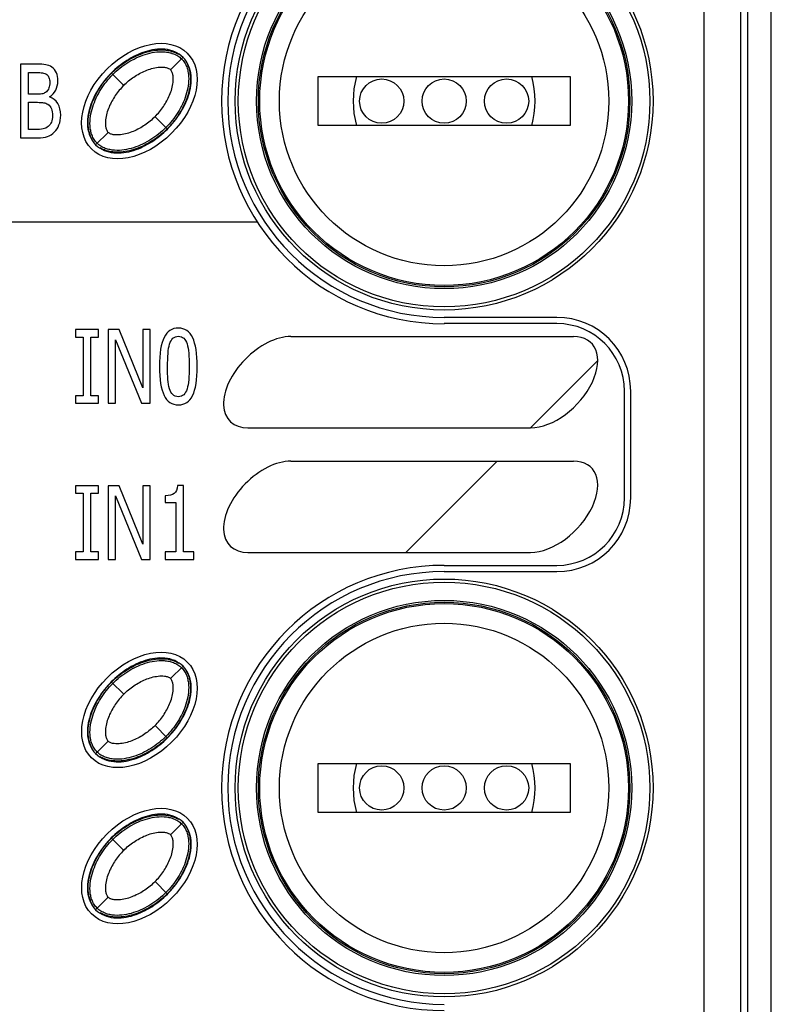
# Paper-space layout '10004648040_1_2' of a CAD drawing. Units: inches. Extents: x 0 to 34, y 0 to 22.
# Drawn here: x 10.1 to 11.3, y 9.8 to 11.4 of the extents above; entities that cross this region are included whole.
import ezdxf

# ---------------------------------------------------------------- set-up
doc = ezdxf.new("R2010")
doc.units = ezdxf.units.IN
doc.header["$LTSCALE"] = 1.87
doc.header["$MEASUREMENT"] = 0
doc.layers.get('0').update_dxf_attribs({"linetype": 'CONTINUOUS'})
for name, color, linetype in [('5-PIN-CONNECTORS', 7, 'CONTINUOUS'), ('ENET-OVERLAY', 7, 'CONTINUOUS'), ('LIGHT-PIPES', 7, 'CONTINUOUS'), ('TOP-COVER', 7, 'CONTINUOUS')]:
    doc.layers.add(name, color=color, linetype=linetype)

psp = doc.layouts.new('10004648040_1_2')

# ---------------------------------------------------------------- linework, layer by layer
at = {"color": 7, "linetype": 'CONTINUOUS'}
for p, q in [((11.275, 12.6217), (11.275, 7.4455)), ((11.3134, 7.1976), (11.3134, 12.6227)), ((10.5877, 11.1828), (10.5877, 11.2615)), ((10.5877, 11.2615), (10.9912, 11.2615)), ((10.9912, 11.2615), (10.9912, 11.1828)), ((10.9912, 11.1828), (10.5877, 11.1828)), ((10.5877, 10.0828), (10.5877, 10.1615)), ((10.5877, 10.1615), (10.9912, 10.1615)), ((10.9912, 10.1615), (10.9912, 10.0828)), ((10.9912, 10.0828), (10.5877, 10.0828))]:
    psp.add_line(p, q, dxfattribs=at)
for centre in [(10.7894, 11.2221), (10.7894, 10.1221)]:
    psp.add_circle(centre, 0.2638, dxfattribs=at)
at = {"layer": '5-PIN-CONNECTORS', "color": 7, "linetype": 'CONTINUOUS'}
for centre, radius in [((10.7894, 11.2221), 0.2953), ((10.6894, 11.2221), 0.0354), ((10.7894, 11.2221), 0.0354), ((10.8894, 11.2221), 0.0354), ((10.7894, 10.1221), 0.2953), ((10.6894, 10.1221), 0.0354), ((10.7894, 10.1221), 0.0354), ((10.8894, 10.1221), 0.0354)]:
    psp.add_circle(centre, radius, dxfattribs=at)
for centre, start, end in [((10.7894, 11.2221), 164.2905, 195.7215), ((10.7894, 11.2221), 344.2713, 15.6925), ((10.7894, 10.1221), 164.2905, 195.7215), ((10.7894, 10.1221), 344.2713, 15.6925)]:
    psp.add_arc(centre, 0.1457, start, end, dxfattribs=at)
at = {"layer": 'ENET-OVERLAY', "color": 7, "linetype": 'CONTINUOUS'}
for p, q in [((10.1112, 11.2812), (10.1112, 11.1631)), ((10.1363, 11.2812), (10.1112, 11.2812)), ((10.1238, 11.2332), (10.1238, 11.2678)), ((10.1238, 11.2678), (10.1358, 11.2678)), ((10.138, 11.2332), (10.1238, 11.2332)), ((10.1238, 11.1765), (10.1238, 11.2201)), ((10.1238, 11.2201), (10.138, 11.2201)), ((10.134, 11.1765), (10.1238, 11.1765)), ((10.1112, 11.1631), (10.1383, 11.1631)), ((9.5208, 11.0286), (10.4901, 11.0286)), ((10.9701, 10.8657), (10.7894, 10.8657)), ((10.199, 10.8562), (10.199, 10.8441)), ((10.2357, 10.8562), (10.199, 10.8562)), ((10.2357, 10.8441), (10.2357, 10.8562)), ((10.2512, 10.8562), (10.2512, 10.7381)), ((10.269, 10.8562), (10.2512, 10.8562)), ((10.307, 10.7627), (10.269, 10.8562)), ((10.307, 10.8562), (10.307, 10.7627)), ((10.3188, 10.8562), (10.307, 10.8562)), ((10.3188, 10.7381), (10.3188, 10.8562)), ((10.199, 10.8441), (10.2111, 10.8441)), ((10.2111, 10.8441), (10.2111, 10.7501)), ((10.2236, 10.7501), (10.2236, 10.8441)), ((10.2236, 10.8441), (10.2357, 10.8441)), ((10.2629, 10.7381), (10.2629, 10.8399)), ((10.2629, 10.8399), (10.3047, 10.7381)), ((10.5438, 10.8451), (10.9966, 10.8451)), ((11.0782, 10.5867), (11.0782, 10.7576)), ((10.199, 10.7501), (10.199, 10.7381)), ((10.2111, 10.7501), (10.199, 10.7501)), ((10.199, 10.7381), (10.2357, 10.7381)), ((10.2357, 10.7501), (10.2236, 10.7501)), ((10.2357, 10.7381), (10.2357, 10.7501)), ((10.2512, 10.7381), (10.2629, 10.7381)), ((10.3047, 10.7381), (10.3188, 10.7381)), ((10.4751, 10.6987), (10.9278, 10.6987)), ((10.5438, 10.6456), (10.9966, 10.6456)), ((10.199, 10.6062), (10.199, 10.5941)), ((10.2357, 10.6062), (10.199, 10.6062)), ((10.2357, 10.5941), (10.2357, 10.6062)), ((10.2512, 10.6062), (10.2512, 10.4881)), ((10.269, 10.6062), (10.2512, 10.6062)), ((10.307, 10.5127), (10.269, 10.6062)), ((10.307, 10.6062), (10.307, 10.5127)), ((10.3188, 10.6062), (10.307, 10.6062)), ((10.3188, 10.4881), (10.3188, 10.6062)), ((10.372, 10.6066), (10.3622, 10.6066)), ((10.372, 10.5001), (10.372, 10.6066)), ((10.199, 10.5941), (10.2111, 10.5941)), ((10.2111, 10.5941), (10.2111, 10.5001)), ((10.2236, 10.5001), (10.2236, 10.5941)), ((10.2236, 10.5941), (10.2357, 10.5941)), ((10.2629, 10.4881), (10.2629, 10.5899)), ((10.2629, 10.5899), (10.3047, 10.4881)), ((10.3427, 10.5901), (10.3427, 10.5793)), ((10.3427, 10.5793), (10.3598, 10.5793)), ((10.3598, 10.5793), (10.3598, 10.5001)), ((10.199, 10.5001), (10.199, 10.4881)), ((10.2111, 10.5001), (10.199, 10.5001)), ((10.199, 10.4881), (10.2357, 10.4881)), ((10.2357, 10.5001), (10.2236, 10.5001)), ((10.2357, 10.4881), (10.2357, 10.5001)), ((10.2512, 10.4881), (10.2629, 10.4881)), ((10.3047, 10.4881), (10.3188, 10.4881)), ((10.3427, 10.5001), (10.3427, 10.4881)), ((10.3598, 10.5001), (10.3427, 10.5001)), ((10.3427, 10.4881), (10.3887, 10.4881)), ((10.3887, 10.5001), (10.372, 10.5001)), ((10.3887, 10.4881), (10.3887, 10.5001)), ((10.4751, 10.4992), (10.9278, 10.4992)), ((10.7894, 10.4786), (10.9701, 10.4786))]:
    psp.add_line(p, q, dxfattribs=at)
at = {"layer": 'ENET-OVERLAY', "color": 2, "linetype": 'CONTINUOUS'}
for p, q in [((10.9275, 10.6987), (11.0354, 10.8065)), ((10.728, 10.4992), (10.8744, 10.6456))]:
    psp.add_line(p, q, dxfattribs=at)
at = {"layer": 'ENET-OVERLAY', "color": 7, "linetype": 'CONTINUOUS'}
for centre, radius, start, end in [((10.7894, 11.2221), 0.3565, 90, 270), ((10.9701, 10.7576), 0.1081, 0, 90), ((10.9701, 10.5867), 0.1081, 270, 360), ((10.7894, 10.1221), 0.3565, 90, 270)]:
    psp.add_arc(centre, radius, start, end, dxfattribs=at)
for centre in [(10.3013, 11.2221), (10.3014, 10.2471), (10.3014, 9.9971)]:
    psp.add_ellipse(centre, major_axis=(0.0767, 0.0767), ratio=0.673203, dxfattribs=at)
for centre, start_param, end_param in [((10.5094, 10.7719), 0.540941, 3.682534), ((10.9622, 10.7719), -2.600651, 0.540941), ((10.5094, 10.5724), 0.540941, 3.682534), ((10.9622, 10.5724), -2.600651, 0.540941)]:
    psp.add_ellipse(centre, major_axis=(0.0627, 0.0627), ratio=0.60071, start_param=start_param, end_param=end_param, dxfattribs=at)
for points in [[(10.1514, 11.2803), (10.148, 11.2809), (10.143, 11.2812), (10.1363, 11.2812)], [(10.1611, 11.2764), (10.158, 11.2785), (10.1547, 11.2798), (10.1514, 11.2803)], [(10.1685, 11.2674), (10.1669, 11.2711), (10.1644, 11.2741), (10.1611, 11.2764)], [(10.1358, 11.2678), (10.1402, 11.2678), (10.1436, 11.2676), (10.1462, 11.2673)], [(10.1462, 11.2673), (10.1486, 11.267), (10.1509, 11.2661), (10.1529, 11.2646)], [(10.1529, 11.2646), (10.1546, 11.2634), (10.1559, 11.2617), (10.1566, 11.2597)], [(10.1566, 11.2597), (10.1574, 11.2576), (10.1578, 11.2552), (10.1578, 11.2523)], [(10.1708, 11.2545), (10.1708, 11.2594), (10.17, 11.2638), (10.1685, 11.2674)], [(10.1565, 11.2431), (10.1557, 11.2406), (10.1544, 11.2386), (10.1525, 11.2371)], [(10.1578, 11.2523), (10.1578, 11.2487), (10.1573, 11.2456), (10.1565, 11.2431)], [(10.1673, 11.2396), (10.1696, 11.244), (10.1708, 11.249), (10.1708, 11.2545)], [(10.1467, 11.2339), (10.1448, 11.2334), (10.142, 11.2332), (10.138, 11.2332)], [(10.1525, 11.2371), (10.1505, 11.2355), (10.1486, 11.2344), (10.1467, 11.2339)], [(10.1576, 11.2287), (10.1617, 11.2318), (10.1649, 11.2352), (10.1673, 11.2396)], [(10.1706, 11.2182), (10.1675, 11.2233), (10.1632, 11.2268), (10.1576, 11.2287)], [(10.138, 11.2201), (10.1424, 11.2201), (10.1457, 11.2199), (10.148, 11.2195)], [(10.148, 11.2195), (10.1503, 11.2192), (10.1525, 11.2183), (10.1545, 11.217)], [(10.1545, 11.217), (10.1576, 11.2149), (10.1597, 11.2125), (10.1607, 11.2096)], [(10.1753, 11.1993), (10.1753, 11.2069), (10.1737, 11.2131), (10.1706, 11.2182)], [(10.1622, 11.1987), (10.1622, 11.1945), (10.1616, 11.1911), (10.1605, 11.1885)], [(10.1607, 11.2096), (10.1617, 11.2068), (10.1622, 11.2031), (10.1622, 11.1987)], [(10.1726, 11.1838), (10.1744, 11.1882), (10.1753, 11.1935), (10.1753, 11.1993)], [(10.1553, 11.1815), (10.1529, 11.1794), (10.1502, 11.1781), (10.147, 11.1774)], [(10.1605, 11.1885), (10.1594, 11.1858), (10.1577, 11.1835), (10.1553, 11.1815)], [(10.1655, 11.1726), (10.1684, 11.1755), (10.1708, 11.1793), (10.1726, 11.1838)], [(10.147, 11.1774), (10.1438, 11.1768), (10.1394, 11.1765), (10.134, 11.1765)], [(10.1383, 11.1631), (10.1447, 11.1631), (10.15, 11.1638), (10.154, 11.1652)], [(10.154, 11.1652), (10.1581, 11.1666), (10.1619, 11.1692), (10.1655, 11.1726)], [(10.3638, 10.8586), (10.3535, 10.8586), (10.3459, 10.8536), (10.341, 10.8437)], [(10.3867, 10.8432), (10.3818, 10.8534), (10.3742, 10.8586), (10.3638, 10.8586)], [(10.341, 10.8437), (10.336, 10.8339), (10.3336, 10.8183), (10.3336, 10.797)], [(10.3472, 10.8178), (10.3476, 10.8239), (10.3485, 10.829), (10.3498, 10.833)], [(10.3498, 10.833), (10.3511, 10.8371), (10.3528, 10.8402), (10.3551, 10.8423)], [(10.3551, 10.8423), (10.3574, 10.8444), (10.3603, 10.8455), (10.3638, 10.8455)], [(10.3638, 10.8455), (10.3674, 10.8455), (10.3702, 10.8444), (10.3724, 10.8423)], [(10.3724, 10.8423), (10.3747, 10.8402), (10.3764, 10.8371), (10.3777, 10.8332)], [(10.3777, 10.8332), (10.379, 10.8292), (10.3799, 10.8242), (10.3804, 10.8183)], [(10.394, 10.7972), (10.394, 10.8176), (10.3915, 10.833), (10.3867, 10.8432)], [(10.3465, 10.797), (10.3465, 10.8047), (10.3467, 10.8116), (10.3472, 10.8178)], [(10.3804, 10.8183), (10.3809, 10.8122), (10.3811, 10.8053), (10.3811, 10.7972)], [(10.3336, 10.797), (10.3336, 10.7762), (10.336, 10.7608), (10.3409, 10.7507)], [(10.3471, 10.7763), (10.3467, 10.7819), (10.3465, 10.7888), (10.3465, 10.797)], [(10.3811, 10.7972), (10.3811, 10.789), (10.3809, 10.7819), (10.3804, 10.776)], [(10.3866, 10.7504), (10.3915, 10.7604), (10.394, 10.7759), (10.394, 10.7972)], [(10.3497, 10.7614), (10.3483, 10.7658), (10.3474, 10.7708), (10.3471, 10.7763)], [(10.3804, 10.776), (10.3799, 10.77), (10.379, 10.765), (10.3778, 10.7612)], [(10.3549, 10.752), (10.3526, 10.7542), (10.3509, 10.7573), (10.3497, 10.7614)], [(10.3778, 10.7612), (10.3765, 10.757), (10.3747, 10.7539), (10.3724, 10.7518)], [(10.3409, 10.7507), (10.3457, 10.7406), (10.3534, 10.7356), (10.3638, 10.7356)], [(10.3638, 10.7487), (10.3601, 10.7487), (10.3572, 10.7497), (10.3549, 10.752)], [(10.3724, 10.7518), (10.3702, 10.7497), (10.3673, 10.7487), (10.3638, 10.7487)], [(10.3638, 10.7356), (10.3741, 10.7356), (10.3816, 10.7405), (10.3866, 10.7504)], [(10.3622, 10.6066), (10.3618, 10.6002), (10.36, 10.5958), (10.357, 10.5935)], [(10.357, 10.5935), (10.3539, 10.5912), (10.3492, 10.5901), (10.3427, 10.5901)]]:
    psp.add_open_spline(points, degree=3, dxfattribs=at)
at = {"layer": 'LIGHT-PIPES', "color": 7, "linetype": 'CONTINUOUS'}
for p, q in [((10.3514, 11.2722), (10.3709, 11.2917)), ((10.2762, 11.2472), (10.2568, 11.2667)), ((10.3458, 11.1776), (10.3264, 11.1971)), ((10.2317, 11.1525), (10.2512, 11.172)), ((10.3514, 10.2972), (10.3709, 10.3167)), ((10.2762, 10.2722), (10.2568, 10.2917)), ((10.3458, 10.2026), (10.3264, 10.2221)), ((10.2317, 10.1775), (10.2512, 10.197)), ((10.3514, 10.0472), (10.3709, 10.0667)), ((10.2762, 10.0222), (10.2568, 10.0417)), ((10.3458, 9.9526), (10.3264, 9.9721)), ((10.2317, 9.9275), (10.2512, 9.947))]:
    psp.add_line(p, q, dxfattribs=at)
for points, knots in [([(10.2568, 11.2667), (10.261, 11.2709), (10.2695, 11.2784), (10.2831, 11.2877), (10.2966, 11.2948), (10.3101, 11.3), (10.3236, 11.3033), (10.3372, 11.3045), (10.3486, 11.3033), (10.3575, 11.3006), (10.3619, 11.2984), (10.364, 11.2971)], [0, 0, 0, 0, 0.150244, 0.286925, 0.414391, 0.535176, 0.651179, 0.764388, 0.877964, 0.937024, 1, 1, 1, 1]), ([(10.2588, 11.2646), (10.2624, 11.2682), (10.2701, 11.2751), (10.2827, 11.284), (10.2962, 11.2914), (10.3105, 11.2972), (10.3255, 11.3008), (10.3384, 11.3015), (10.3486, 11.3002), (10.356, 11.2981), (10.363, 11.2947), (10.367, 11.2915), (10.3688, 11.2897)], [0, 0, 0, 0, 0.125082, 0.250151, 0.375207, 0.50024, 0.625227, 0.750117, 0.812629, 0.875119, 0.937574, 1, 1, 1, 1]), ([(10.3688, 11.2897), (10.3707, 11.2879), (10.3739, 11.2838), (10.3773, 11.2769), (10.3794, 11.2694), (10.3807, 11.2592), (10.3799, 11.2463), (10.3763, 11.2313), (10.3706, 11.217), (10.3632, 11.2035), (10.3543, 11.1909), (10.3474, 11.1833), (10.3438, 11.1796)], [0, 0, 0, 0, 0.062426, 0.124882, 0.187371, 0.249883, 0.374772, 0.499759, 0.624792, 0.749848, 0.874917, 1, 1, 1, 1]), ([(10.2762, 11.2472), (10.2787, 11.2497), (10.2839, 11.2544), (10.2924, 11.2607), (10.3014, 11.2663), (10.3109, 11.2709), (10.3209, 11.2744), (10.3295, 11.2762), (10.3365, 11.2766), (10.3418, 11.2763), (10.347, 11.2752), (10.3502, 11.2735), (10.3514, 11.2722)], [0, 0, 0, 0, 0.125082, 0.250155, 0.375217, 0.500266, 0.625294, 0.750274, 0.812806, 0.875325, 0.9378, 1, 1, 1, 1]), ([(10.3763, 11.2848), (10.3776, 11.2827), (10.3798, 11.2783), (10.3825, 11.2694), (10.3837, 11.258), (10.3825, 11.2444), (10.3792, 11.2309), (10.374, 11.2174), (10.3669, 11.2039), (10.3576, 11.1904), (10.35, 11.1818), (10.3458, 11.1776)], [0, 0, 0, 0, 0.062961, 0.122014, 0.235588, 0.3488, 0.464807, 0.585597, 0.713067, 0.849753, 1, 1, 1, 1]), ([(10.2263, 11.1594), (10.225, 11.1615), (10.2228, 11.1659), (10.2201, 11.1749), (10.2189, 11.1862), (10.2201, 11.1998), (10.2234, 11.2133), (10.2286, 11.2268), (10.2357, 11.2403), (10.245, 11.2539), (10.2525, 11.2625), (10.2568, 11.2667)], [0, 0, 0, 0, 0.062961, 0.122014, 0.235588, 0.3488, 0.464807, 0.585597, 0.713067, 0.849753, 1, 1, 1, 1]), ([(10.2338, 11.1546), (10.2319, 11.1564), (10.2287, 11.1605), (10.2253, 11.1674), (10.2232, 11.1748), (10.2219, 11.185), (10.2227, 11.1979), (10.2263, 11.2129), (10.232, 11.2272), (10.2394, 11.2407), (10.2483, 11.2533), (10.2552, 11.261), (10.2588, 11.2646)], [0, 0, 0, 0, 0.062426, 0.124882, 0.187371, 0.249883, 0.374772, 0.499759, 0.624792, 0.749848, 0.874917, 1, 1, 1, 1]), ([(10.3264, 11.1971), (10.3288, 11.1996), (10.3336, 11.2048), (10.3399, 11.2132), (10.3454, 11.2222), (10.35, 11.2317), (10.3536, 11.2417), (10.3553, 11.2503), (10.3558, 11.2573), (10.3555, 11.2618), (10.3549, 11.2652), (10.3539, 11.2686), (10.3526, 11.271), (10.3514, 11.2722)], [0, 0, 0, 0, 0.125072, 0.250126, 0.375177, 0.500212, 0.625226, 0.750192, 0.812719, 0.875231, 0.906513, 0.937795, 1, 1, 1, 1]), ([(10.2762, 11.2472), (10.2738, 11.2447), (10.269, 11.2395), (10.2627, 11.231), (10.2572, 11.222), (10.2525, 11.2125), (10.249, 11.2026), (10.2473, 11.1939), (10.2468, 11.1869), (10.2471, 11.1825), (10.2477, 11.179), (10.2487, 11.1757), (10.25, 11.1733), (10.2512, 11.172)], [0, 0, 0, 0, 0.125072, 0.250126, 0.375177, 0.500212, 0.625226, 0.750192, 0.812719, 0.875231, 0.906513, 0.937795, 1, 1, 1, 1]), ([(10.3264, 11.1971), (10.3239, 11.1946), (10.3187, 11.1899), (10.3102, 11.1835), (10.3012, 11.178), (10.2917, 11.1734), (10.2817, 11.1699), (10.2731, 11.1681), (10.2661, 11.1677), (10.2608, 11.1679), (10.2556, 11.1691), (10.2524, 11.1708), (10.2512, 11.172)], [0, 0, 0, 0, 0.125082, 0.250155, 0.375217, 0.500266, 0.625294, 0.750274, 0.812806, 0.875325, 0.9378, 1, 1, 1, 1]), ([(10.3438, 11.1796), (10.3402, 11.176), (10.3325, 11.1692), (10.3199, 11.1602), (10.3064, 11.1528), (10.2921, 11.1471), (10.2771, 11.1435), (10.2642, 11.1428), (10.254, 11.1441), (10.2466, 11.1462), (10.2396, 11.1496), (10.2356, 11.1528), (10.2338, 11.1546)], [0, 0, 0, 0, 0.125082, 0.250151, 0.375207, 0.50024, 0.625227, 0.750117, 0.812629, 0.875119, 0.937574, 1, 1, 1, 1]), ([(10.3458, 11.1776), (10.3416, 11.1734), (10.3331, 11.1659), (10.3195, 11.1566), (10.306, 11.1494), (10.2925, 11.1442), (10.279, 11.141), (10.2654, 11.1398), (10.254, 11.1409), (10.2451, 11.1437), (10.2407, 11.1458), (10.2386, 11.1471)], [0, 0, 0, 0, 0.150244, 0.286925, 0.414391, 0.535176, 0.651179, 0.764388, 0.877964, 0.937024, 1, 1, 1, 1]), ([(10.2568, 10.2917), (10.261, 10.2959), (10.2695, 10.3034), (10.2831, 10.3127), (10.2966, 10.3198), (10.3101, 10.325), (10.3236, 10.3283), (10.3372, 10.3295), (10.3486, 10.3283), (10.3575, 10.3256), (10.3619, 10.3234), (10.364, 10.3221)], [0, 0, 0, 0, 0.150244, 0.286925, 0.414391, 0.535176, 0.651179, 0.764388, 0.877964, 0.937024, 1, 1, 1, 1]), ([(10.2588, 10.2896), (10.2624, 10.2932), (10.2701, 10.3001), (10.2827, 10.309), (10.2962, 10.3164), (10.3105, 10.3222), (10.3255, 10.3258), (10.3384, 10.3265), (10.3486, 10.3252), (10.356, 10.3231), (10.363, 10.3197), (10.367, 10.3165), (10.3688, 10.3147)], [0, 0, 0, 0, 0.125082, 0.250151, 0.375207, 0.50024, 0.625227, 0.750117, 0.812629, 0.875119, 0.937574, 1, 1, 1, 1]), ([(10.3688, 10.3147), (10.3707, 10.3129), (10.3739, 10.3088), (10.3773, 10.3019), (10.3794, 10.2944), (10.3807, 10.2842), (10.3799, 10.2713), (10.3763, 10.2563), (10.3706, 10.242), (10.3632, 10.2285), (10.3543, 10.2159), (10.3474, 10.2083), (10.3438, 10.2046)], [0, 0, 0, 0, 0.062426, 0.124882, 0.187371, 0.249883, 0.374772, 0.499759, 0.624792, 0.749848, 0.874917, 1, 1, 1, 1]), ([(10.2762, 10.2722), (10.2787, 10.2747), (10.2839, 10.2794), (10.2924, 10.2857), (10.3014, 10.2913), (10.3109, 10.2959), (10.3209, 10.2994), (10.3295, 10.3012), (10.3365, 10.3016), (10.3418, 10.3013), (10.347, 10.3002), (10.3502, 10.2985), (10.3514, 10.2972)], [0, 0, 0, 0, 0.125082, 0.250155, 0.375217, 0.500266, 0.625294, 0.750274, 0.812806, 0.875325, 0.9378, 1, 1, 1, 1]), ([(10.3264, 10.2221), (10.3288, 10.2246), (10.3336, 10.2298), (10.3399, 10.2382), (10.3454, 10.2472), (10.35, 10.2567), (10.3536, 10.2667), (10.3553, 10.2753), (10.3558, 10.2823), (10.3555, 10.2868), (10.3549, 10.2902), (10.3539, 10.2936), (10.3526, 10.296), (10.3514, 10.2972)], [0, 0, 0, 0, 0.125072, 0.250126, 0.375177, 0.500212, 0.625226, 0.750192, 0.812719, 0.875231, 0.906513, 0.937795, 1, 1, 1, 1]), ([(10.3763, 10.3098), (10.3776, 10.3077), (10.3798, 10.3033), (10.3825, 10.2944), (10.3837, 10.283), (10.3825, 10.2694), (10.3792, 10.2559), (10.374, 10.2424), (10.3669, 10.2289), (10.3576, 10.2154), (10.35, 10.2068), (10.3458, 10.2026)], [0, 0, 0, 0, 0.062961, 0.122014, 0.235588, 0.3488, 0.464807, 0.585597, 0.713067, 0.849753, 1, 1, 1, 1]), ([(10.2263, 10.1844), (10.225, 10.1865), (10.2228, 10.1909), (10.2201, 10.1999), (10.2189, 10.2112), (10.2201, 10.2248), (10.2234, 10.2383), (10.2286, 10.2518), (10.2357, 10.2653), (10.245, 10.2789), (10.2525, 10.2875), (10.2568, 10.2917)], [0, 0, 0, 0, 0.062961, 0.122014, 0.235588, 0.3488, 0.464807, 0.585597, 0.713067, 0.849753, 1, 1, 1, 1]), ([(10.2338, 10.1796), (10.2319, 10.1814), (10.2287, 10.1855), (10.2253, 10.1924), (10.2232, 10.1998), (10.2219, 10.21), (10.2227, 10.2229), (10.2263, 10.2379), (10.232, 10.2522), (10.2394, 10.2657), (10.2483, 10.2783), (10.2552, 10.286), (10.2588, 10.2896)], [0, 0, 0, 0, 0.062426, 0.124882, 0.187371, 0.249883, 0.374772, 0.499759, 0.624792, 0.749848, 0.874917, 1, 1, 1, 1]), ([(10.2762, 10.2722), (10.2738, 10.2697), (10.269, 10.2645), (10.2627, 10.256), (10.2572, 10.247), (10.2525, 10.2375), (10.249, 10.2276), (10.2473, 10.2189), (10.2468, 10.2119), (10.2471, 10.2075), (10.2477, 10.204), (10.2487, 10.2007), (10.25, 10.1983), (10.2512, 10.197)], [0, 0, 0, 0, 0.125072, 0.250126, 0.375177, 0.500212, 0.625226, 0.750192, 0.812719, 0.875231, 0.906513, 0.937795, 1, 1, 1, 1]), ([(10.3264, 10.2221), (10.3239, 10.2196), (10.3187, 10.2149), (10.3102, 10.2085), (10.3012, 10.203), (10.2917, 10.1984), (10.2817, 10.1949), (10.2731, 10.1931), (10.2661, 10.1927), (10.2608, 10.1929), (10.2556, 10.1941), (10.2524, 10.1958), (10.2512, 10.197)], [0, 0, 0, 0, 0.125082, 0.250155, 0.375217, 0.500266, 0.625294, 0.750274, 0.812806, 0.875325, 0.9378, 1, 1, 1, 1]), ([(10.3438, 10.2046), (10.3402, 10.201), (10.3325, 10.1942), (10.3199, 10.1852), (10.3064, 10.1778), (10.2921, 10.1721), (10.2771, 10.1685), (10.2642, 10.1678), (10.254, 10.1691), (10.2466, 10.1712), (10.2396, 10.1746), (10.2356, 10.1778), (10.2338, 10.1796)], [0, 0, 0, 0, 0.125082, 0.250151, 0.375207, 0.50024, 0.625227, 0.750117, 0.812629, 0.875119, 0.937574, 1, 1, 1, 1]), ([(10.3458, 10.2026), (10.3416, 10.1984), (10.3331, 10.1909), (10.3195, 10.1816), (10.306, 10.1744), (10.2925, 10.1692), (10.279, 10.166), (10.2654, 10.1648), (10.254, 10.1659), (10.2451, 10.1687), (10.2407, 10.1708), (10.2386, 10.1721)], [0, 0, 0, 0, 0.150244, 0.286925, 0.414391, 0.535176, 0.651179, 0.764388, 0.877964, 0.937024, 1, 1, 1, 1]), ([(10.2568, 10.0417), (10.261, 10.0459), (10.2695, 10.0534), (10.2831, 10.0627), (10.2966, 10.0698), (10.3101, 10.075), (10.3236, 10.0783), (10.3372, 10.0795), (10.3486, 10.0783), (10.3575, 10.0756), (10.3619, 10.0734), (10.364, 10.0721)], [0, 0, 0, 0, 0.150244, 0.286925, 0.414391, 0.535176, 0.651179, 0.764388, 0.877964, 0.937024, 1, 1, 1, 1]), ([(10.2588, 10.0396), (10.2624, 10.0432), (10.2701, 10.0501), (10.2827, 10.059), (10.2962, 10.0664), (10.3105, 10.0722), (10.3255, 10.0758), (10.3384, 10.0765), (10.3486, 10.0752), (10.356, 10.0731), (10.363, 10.0697), (10.367, 10.0665), (10.3688, 10.0647)], [0, 0, 0, 0, 0.125082, 0.250151, 0.375207, 0.50024, 0.625227, 0.750117, 0.812629, 0.875119, 0.937574, 1, 1, 1, 1]), ([(10.3688, 10.0647), (10.3707, 10.0629), (10.3739, 10.0588), (10.3773, 10.0519), (10.3794, 10.0444), (10.3807, 10.0342), (10.3799, 10.0213), (10.3763, 10.0063), (10.3706, 9.992), (10.3632, 9.9785), (10.3543, 9.9659), (10.3474, 9.9583), (10.3438, 9.9546)], [0, 0, 0, 0, 0.062426, 0.124882, 0.187371, 0.249883, 0.374772, 0.499759, 0.624792, 0.749848, 0.874917, 1, 1, 1, 1]), ([(10.3763, 10.0598), (10.3776, 10.0577), (10.3798, 10.0533), (10.3825, 10.0444), (10.3837, 10.033), (10.3825, 10.0194), (10.3792, 10.0059), (10.374, 9.9924), (10.3669, 9.9789), (10.3576, 9.9654), (10.35, 9.9568), (10.3458, 9.9526)], [0, 0, 0, 0, 0.062961, 0.122014, 0.235588, 0.3488, 0.464807, 0.585597, 0.713067, 0.849753, 1, 1, 1, 1]), ([(10.2762, 10.0222), (10.2787, 10.0247), (10.2839, 10.0294), (10.2924, 10.0357), (10.3014, 10.0413), (10.3109, 10.0459), (10.3209, 10.0494), (10.3295, 10.0512), (10.3365, 10.0516), (10.3418, 10.0513), (10.347, 10.0502), (10.3502, 10.0485), (10.3514, 10.0472)], [0, 0, 0, 0, 0.125082, 0.250155, 0.375217, 0.500266, 0.625294, 0.750274, 0.812806, 0.875325, 0.9378, 1, 1, 1, 1]), ([(10.3264, 9.9721), (10.3288, 9.9746), (10.3336, 9.9798), (10.3399, 9.9882), (10.3454, 9.9972), (10.35, 10.0067), (10.3536, 10.0167), (10.3553, 10.0253), (10.3558, 10.0323), (10.3555, 10.0368), (10.3549, 10.0402), (10.3539, 10.0436), (10.3526, 10.046), (10.3514, 10.0472)], [0, 0, 0, 0, 0.125072, 0.250126, 0.375177, 0.500212, 0.625226, 0.750192, 0.812719, 0.875231, 0.906513, 0.937795, 1, 1, 1, 1]), ([(10.2263, 9.9344), (10.225, 9.9365), (10.2228, 9.9409), (10.2201, 9.9499), (10.2189, 9.9612), (10.2201, 9.9748), (10.2234, 9.9883), (10.2286, 10.0018), (10.2357, 10.0153), (10.245, 10.0289), (10.2525, 10.0375), (10.2568, 10.0417)], [0, 0, 0, 0, 0.062961, 0.122014, 0.235588, 0.3488, 0.464807, 0.585597, 0.713067, 0.849753, 1, 1, 1, 1]), ([(10.2338, 9.9296), (10.2319, 9.9314), (10.2287, 9.9355), (10.2253, 9.9424), (10.2232, 9.9498), (10.2219, 9.96), (10.2227, 9.9729), (10.2263, 9.9879), (10.232, 10.0022), (10.2394, 10.0157), (10.2483, 10.0283), (10.2552, 10.036), (10.2588, 10.0396)], [0, 0, 0, 0, 0.062426, 0.124882, 0.187371, 0.249883, 0.374772, 0.499759, 0.624792, 0.749848, 0.874917, 1, 1, 1, 1]), ([(10.2762, 10.0222), (10.2738, 10.0197), (10.269, 10.0145), (10.2627, 10.006), (10.2572, 9.997), (10.2525, 9.9875), (10.249, 9.9776), (10.2473, 9.9689), (10.2468, 9.9619), (10.2471, 9.9575), (10.2477, 9.954), (10.2487, 9.9507), (10.25, 9.9483), (10.2512, 9.947)], [0, 0, 0, 0, 0.125072, 0.250126, 0.375177, 0.500212, 0.625226, 0.750192, 0.812719, 0.875231, 0.906513, 0.937795, 1, 1, 1, 1]), ([(10.3264, 9.9721), (10.3239, 9.9696), (10.3187, 9.9649), (10.3102, 9.9585), (10.3012, 9.953), (10.2917, 9.9484), (10.2817, 9.9449), (10.2731, 9.9431), (10.2661, 9.9427), (10.2608, 9.9429), (10.2556, 9.9441), (10.2524, 9.9458), (10.2512, 9.947)], [0, 0, 0, 0, 0.125082, 0.250155, 0.375217, 0.500266, 0.625294, 0.750274, 0.812806, 0.875325, 0.9378, 1, 1, 1, 1]), ([(10.3438, 9.9546), (10.3402, 9.951), (10.3325, 9.9442), (10.3199, 9.9352), (10.3064, 9.9278), (10.2921, 9.9221), (10.2771, 9.9185), (10.2642, 9.9178), (10.254, 9.9191), (10.2466, 9.9212), (10.2396, 9.9246), (10.2356, 9.9278), (10.2338, 9.9296)], [0, 0, 0, 0, 0.125082, 0.250151, 0.375207, 0.50024, 0.625227, 0.750117, 0.812629, 0.875119, 0.937574, 1, 1, 1, 1]), ([(10.3458, 9.9526), (10.3416, 9.9484), (10.3331, 9.9409), (10.3195, 9.9316), (10.306, 9.9244), (10.2925, 9.9192), (10.279, 9.916), (10.2654, 9.9148), (10.254, 9.9159), (10.2451, 9.9187), (10.2407, 9.9208), (10.2386, 9.9221)], [0, 0, 0, 0, 0.150244, 0.286925, 0.414391, 0.535176, 0.651179, 0.764388, 0.877964, 0.937024, 1, 1, 1, 1])]:
    psp.add_open_spline(points, degree=3, knots=knots, dxfattribs=at)
at = {"layer": 'TOP-COVER', "color": 7, "linetype": 'CONTINUOUS'}
for p, q in [((11.2643, 12.5672), (11.2643, 7.3817)), ((11.2053, 12.2709), (11.2053, 7.6965)), ((10.9701, 10.8757), (10.7894, 10.8757)), ((11.0882, 10.5867), (11.0882, 10.7576)), ((10.7894, 10.4686), (10.9701, 10.4686))]:
    psp.add_line(p, q, dxfattribs=at)
for centre, radius in [((10.7894, 11.2221), 0.3346), ((10.7894, 11.2221), 0.3296), ((10.7894, 11.2221), 0.3004), ((10.7894, 11.2221), 0.2975), ((10.7894, 10.1221), 0.3346), ((10.7894, 10.1221), 0.3296), ((10.7894, 10.1221), 0.3004), ((10.7894, 10.1221), 0.2975)]:
    psp.add_circle(centre, radius, dxfattribs=at)
for centre, radius, start, end in [((10.7894, 11.2221), 0.3465, 90, 270), ((10.9701, 10.7576), 0.1181, 0, 90), ((10.9701, 10.5867), 0.1181, 270, 360), ((10.7894, 10.1221), 0.3465, 90, 270)]:
    psp.add_arc(centre, radius, start, end, dxfattribs=at)
for points in [[(10.3713, 11.2921), (10.3675, 11.2959), (10.3582, 11.302), (10.3423, 11.3057), (10.3261, 11.3051), (10.3051, 11.3003), (10.2807, 11.2882), (10.2556, 11.2678), (10.2352, 11.2427), (10.2232, 11.2183), (10.2183, 11.1973), (10.2178, 11.1811), (10.2215, 11.1652), (10.2275, 11.156), (10.2313, 11.1522)], [(10.2313, 11.1522), (10.2351, 11.1484), (10.2444, 11.1423), (10.2603, 11.1386), (10.2765, 11.1391), (10.2975, 11.144), (10.3219, 11.156), (10.347, 11.1764), (10.3674, 11.2016), (10.3794, 11.2259), (10.3843, 11.2469), (10.3848, 11.2632), (10.3811, 11.2791), (10.3751, 11.2883), (10.3713, 11.2921)], [(10.3713, 10.3171), (10.3675, 10.3209), (10.3582, 10.327), (10.3423, 10.3307), (10.3261, 10.3301), (10.3051, 10.3253), (10.2807, 10.3132), (10.2556, 10.2928), (10.2352, 10.2677), (10.2232, 10.2433), (10.2183, 10.2223), (10.2178, 10.2061), (10.2215, 10.1902), (10.2275, 10.181), (10.2313, 10.1772)], [(10.2313, 10.1772), (10.2351, 10.1734), (10.2444, 10.1673), (10.2603, 10.1636), (10.2765, 10.1641), (10.2975, 10.169), (10.3219, 10.181), (10.347, 10.2014), (10.3674, 10.2266), (10.3794, 10.2509), (10.3843, 10.2719), (10.3848, 10.2882), (10.3811, 10.3041), (10.3751, 10.3133), (10.3713, 10.3171)], [(10.3713, 10.0671), (10.3675, 10.0709), (10.3582, 10.077), (10.3423, 10.0807), (10.3261, 10.0801), (10.3051, 10.0753), (10.2807, 10.0632), (10.2556, 10.0428), (10.2352, 10.0177), (10.2232, 9.9933), (10.2183, 9.9723), (10.2178, 9.9561), (10.2215, 9.9402), (10.2275, 9.931), (10.2313, 9.9272)], [(10.2313, 9.9272), (10.2351, 9.9234), (10.2444, 9.9173), (10.2603, 9.9136), (10.2765, 9.9141), (10.2975, 9.919), (10.3219, 9.931), (10.347, 9.9514), (10.3674, 9.9766), (10.3794, 10.0009), (10.3843, 10.0219), (10.3848, 10.0382), (10.3811, 10.0541), (10.3751, 10.0633), (10.3713, 10.0671)]]:
    psp.add_open_spline(points, degree=3, knots=[0, 0, 0, 0, 0.062497, 0.125049, 0.187608, 0.250177, 0.375052, 0.500001, 0.624949, 0.749823, 0.812392, 0.874951, 0.937503, 1, 1, 1, 1], dxfattribs=at)

doc.saveas('drawing.dxf')
